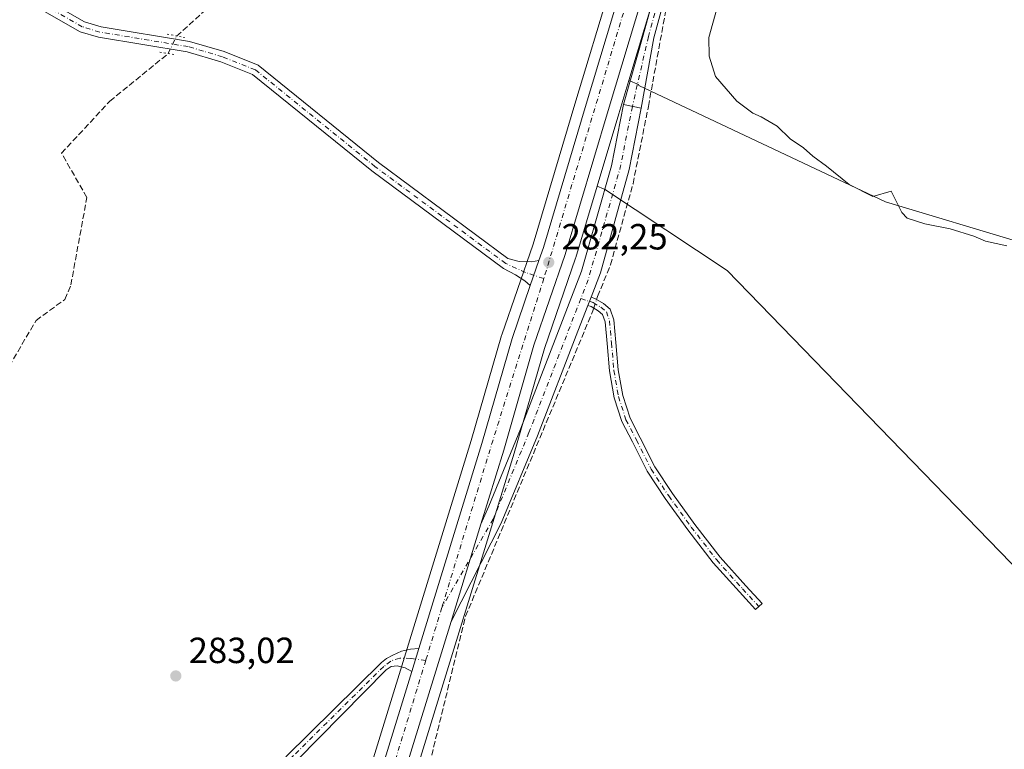
# Model space of a CAD drawing. Units: metres. Extents: x 612039 to 615528, y 4655299 to 4657667.
# Drawn here: x 612821 to 613092, y 4656349 to 4656549 of the extents above; entities that cross this region are included whole.
import ezdxf

# ---------------------------------------------------------------- set-up
doc = ezdxf.new("R2010")
doc.units = ezdxf.units.M
doc.header["$MEASUREMENT"] = 0
for name, pattern in [('DGN Style 3', [2.307223458686699, 1.648016756204785, -0.6592067024819142]), ('DGN Style 4', [2.6384748266838614, 1.318413404963828, -0.6592067024819142, 0.001648016756204785, -0.6592067024819142]), ('DGN Style 5', [1.1536117293433497, 0.4944050268614355, -0.6592067024819142])]:
    doc.linetypes.add(name, pattern=pattern)
for name, color, linetype, lineweight in [('Camino Cxs', 7, 'Continuous', 0), ('Camino eje', 30, 'DGN Style 4', 13), ('Carretera de calzada única Cxs', 7, 'Continuous', 13), ('Carretera de calzada única eje', 7, 'DGN Style 4', 0), ('Comarca CxS', 21, 'Continuous', 0), ('Comunidad Autónoma CxS', 142, 'Continuous', 0), ('Corriente artificial lineal', 4, 'DGN Style 3', 13), ('Corriente artificial lineal oculto', 135, 'DGN Style 4', 13), ('Cultivos herbáceos CxS', 92, 'Continuous', 0), ('Cultivos leñosos CxS', 92, 'Continuous', 0), ('Curva de nivel normal', 30, 'Continuous', 0), ('Municipio CxS', 4, 'Continuous', 0), ('Núcleo urbano CxS', 7, 'Continuous', 0), ('Pista no pavimentada Cxs', 111, 'Continuous', 0), ('Pista no pavimentada eje', 91, 'DGN Style 4', 0), ('Pista pavimentada Cxs', 135, 'Continuous', 0), ('Pista pavimentada eje', 135, 'DGN Style 4', 0), ('Provincia CxS', 1, 'Continuous', 0), ('Puente lineal', 2, 'DGN Style 5', 0), ('Punto de cota en terreno', 7, 'Continuous', 0), ('Rótulo de punto de cota en terreno', 7, 'Continuous', 0), ('Vegetación y arbolados urbanos CxS', 151, 'Continuous', 0)]:
    doc.layers.add(name, color=color, linetype=linetype, lineweight=lineweight)
doc.styles.add('Style-Arial', font='txt')

# ---------------------------------------------------------------- blocks, each defined once
blk = doc.blocks.new('*U16')
at = {"layer": 'Cultivos herbáceos CxS', "color": 92, "linetype": 'Continuous', "lineweight": 0}
blk.add_polyline3d([(612915.8777000001, 4656296.088500001, 284.1153999999952), (612957.0853000004, 4656430.124399999, 282.5828000000038), (612965.3717, 4656458.9057, 282.3831999999966), (612973.9562999997, 4656483.8125, 282.1978999999992), (612973.9949000003, 4656483.932499999, 282.1981999999989), (612979.8629000002, 4656503.600299999, 282.1282000000065), (612981.6032999996, 4656502.805299999, 282.1022999999986), (612981.8941000003, 4656502.7939, 282.0981000000029), (613015.5784999998, 4656480.338300001, 280.6950999999972), (613138.5588999996, 4656353.5745, 280.8991999999998), (613185.8611000003, 4656400.8759, 280.0316000000021), (613096.9369000001, 4656487.907299999, 279.8295000000071), (613059.0960999997, 4656499.259099999, 280.2197000000015), (612991.3695, 4656531.239900001, 281.9330000000046), (612991.2131000003, 4656531.5207, 281.9412000000011), (612988.5482000001, 4656532.625299999, 282.0648999999976), (613021.3085000003, 4656641.4079, 281.6468000000023), (613030.5776000004, 4656668.8861, 281.2636999999959), (613049.6601, 4656720.028700001, 280.456600000005), (613062.8268999998, 4656745.777600001, 280.0197000000044), (613081.7857999997, 4656777.578299999, 279.6842000000034)], dxfattribs=at)
blk = doc.blocks.new('*U18')
at = {"layer": 'Cultivos herbáceos CxS', "color": 92, "linetype": 'Continuous', "lineweight": 0}
blk.add_polyline3d([(613052.0195000004, 4656751.6468, 280.0558000000019), (613038.4594999999, 4656725.1468, 280.2075999999943), (613038.3192999996, 4656724.829, 280.2142000000022), (613018.9951999999, 4656673.037500001, 281.3316999999952), (613018.9677999998, 4656672.9595, 281.3371999999945), (613009.5977999996, 4656645.1996, 281.4075000000012), (613009.5676999995, 4656645.1051, 281.4070000000065), (612996.7093000002, 4656602.4011, 281.7084000000032), (612988.0900999998, 4656609.940099999, 281.401199999993), (612937.6401000004, 4656653.620100001, 281.1502999999939), (612910.6001000004, 4656623.1801, 281.0789999999979), (612945.6001000004, 4656584.3101, 281.6699999999983), (612958.4200999998, 4656573.530099999, 281.6128999999929), (612973.9402000001, 4656564.470100001, 281.9085000000051), (612983.4440000001, 4656558.3453, 281.9247000000032), (612974.0062999995, 4656527.001599999, 281.5831999999937), (612962.2633999997, 4656487.6382, 281.7816000000021), (612953.6639, 4656462.687700001, 282.1888999999938), (612953.6171000004, 4656462.539999999, 282.1877999999998), (612945.2947000006, 4656433.626, 282.434500000003), (612904.1536999998, 4656299.818200001, 283.6567000000068)], dxfattribs=at)
blk = doc.blocks.new('5PATER')
at = {"layer": 'Vegetación y arbolados urbanos CxS', "linetype": 'Continuous', "lineweight": 0}
h = blk.add_hatch(color=51, dxfattribs=at)
edge = h.paths.add_edge_path()
edge.add_ellipse((0, 0), major_axis=(-0.1095731443231308, -0.1110710700762829), ratio=0.9994222409660322, start_angle=0, end_angle=360)
blk = doc.blocks.new('*U29')
at = {"layer": 'Carretera de calzada única Cxs', "color": 7, "linetype": 'Continuous', "lineweight": 13}
for points in [[(613060.2001, 4656747.2301, 280.1683000000049), (613049.3964999998, 4656726.102700001, 280.4616999999998), (613046.9101, 4656721.2401, 280.599000000002), (613045.9441000001, 4656718.6513, 280.6296000000002), (613027.7500999998, 4656669.890100001, 281.3649000000005), (613018.4501, 4656642.3201, 281.7793999999994), (613010.0602000002, 4656614.460899999, 281.982600000003), (613005.7566999998, 4656600.1709, 282.0273000000016), (612982.9200999998, 4656524.340100001, 282.1385000000009), (612971.1201, 4656484.790100001, 282.190499999997), (612962.5100999996, 4656459.8101, 282.4008000000031), (612954.2100999998, 4656430.9801, 282.6462000000029), (612947.9495000001, 4656410.6165, 282.8886999999959), (612939.7281, 4656383.8751, 283.1304999999993), (612918.3419000005, 4656314.3125, 283.938599999994), (612917.6338999998, 4656312.0101, 283.9780000000028), (612913.0100999996, 4656296.970100001, 284.1732000000048), (612885.9301000005, 4656216.2301, 284.7498000000051), (612858.7401000002, 4656140.920100001, 285.2344000000012), (612830.9101, 4656072.3301, 286.1429000000062), (612818.7801000001, 4656045.300100001, 286.5731999999989)], [(612813.1001000004, 4656048.030099999, 286.4489000000031), (612825.1101000002, 4656074.8101, 286.0197000000044), (612852.8601000002, 4656143.1801, 285.2844000000041), (612879.9801000003, 4656218.3101, 284.7244000000064), (612907.0100999996, 4656298.9001, 284.0773999999947), (612928.9062999999, 4656370.115900001, 283.3325000000041), (612930.8353000004, 4656376.390100001, 283.3654999999999), (612948.1700999998, 4656432.770099999, 282.6928999999946), (612956.5000999998, 4656461.710100001, 282.4293999999936), (612961.5028999997, 4656476.225099999, 282.2862000000023), (612963.8857000005, 4656483.138499999, 282.2013000000007), (612965.1201, 4656486.720100001, 282.178899999999), (612976.8800999997, 4656526.140100001, 282.2556000000041), (613012.4401000004, 4656644.2401, 281.7906999999978), (613020.3645000001, 4656667.717499999, 281.5578999999998), (613021.8101000005, 4656672.0001, 281.4931999999972), (613022.6135, 4656674.153100001, 281.4775999999983), (613041.1300999997, 4656723.780099999, 280.8616999999941), (613054.6901000004, 4656750.280099999, 280.5834999999934)]]:
    blk.add_polyline3d(points, dxfattribs=at)

msp = doc.modelspace()

# ---------------------------------------------------------------- linework, layer by layer
at = {"layer": 'Camino Cxs', "color": 7, "linetype": 'Continuous', "lineweight": 0, "extrusion": (-0.00253186595101823, -0.00655944889669729, 0.9999752813369827), "elevation": -31813.68389466617, "flags": 128}
msp.add_lwpolyline([(612976.0808752713, 4656362.253526011), (612976.9464152869, 4656364.495874252)], dxfattribs=at)
at = {"layer": 'Camino Cxs', "color": 7, "linetype": 'Continuous', "lineweight": 0, "extrusion": (-0.00147744333791138, -0.004805405517935923, 0.9999873625396432), "elevation": -22997.98545880781, "flags": 128}
msp.add_lwpolyline([(612930.5849808817, 4656319.637449528), (612928.6559342303, 4656313.363277086)], dxfattribs=at)
at = {"layer": 'Camino Cxs', "color": 7, "linetype": 'Continuous', "lineweight": 0}
for points in [[(612978.1967000002, 4656473.001800001, 282.1983999999939), (612979.2465000004, 4656472.660700001, 282.2274999999936), (612981.5897000004, 4656471.272299999, 282.2363000000041), (612983.4227, 4656469.728700001, 282.0975000000035), (612984.4550999999, 4656466.8189, 282.0019999999931), (612985.0247, 4656460.5527, 282.5415000000066), (612985.6555000005, 4656453.061899999, 282.4921999999933), (612986.9017000003, 4656445.975099999, 282.3536000000022), (612988.9095000001, 4656439.7971, 282.3610000000044), (612991.7248999998, 4656434.322899999, 282.418399999995), (612995.7443000004, 4656426.362500001, 282.450800000006), (613000.5500999996, 4656419.038100001, 282.5310999999929), (613006.6984999999, 4656410.524700001, 282.4857000000048), (613013.6441000003, 4656401.527100001, 282.3733999999968), (613020.7537000002, 4656393.627499999, 282.3460999999952), (613025.1946999999, 4656388.790100001, 282.1885000000038), (613023.4266999997, 4656387.167099999, 282.3411999999953), (613018.9776999997, 4656392.0131, 282.5265999999974), (613011.7997000003, 4656399.9889, 282.3937000000006), (613004.7753, 4656409.088500001, 282.5728999999992), (612998.5571, 4656417.6985, 282.5531999999948), (612993.6630999995, 4656425.159700001, 282.4640999999974), (612989.5865000002, 4656433.233100001, 282.4373000000051), (612986.6867000004, 4656438.8715, 282.3888000000007), (612984.5670999996, 4656445.3935, 282.4933000000019), (612983.2731, 4656452.752699999, 282.5577000000048), (612982.6338999998, 4656460.3433, 282.3585000000021), (612982.0922999998, 4656466.300899999, 282.1230000000069), (612981.3787000002, 4656468.3125, 282.1002000000008), (612980.1955000004, 4656469.308700001, 282.155700000003), (612978.2521000003, 4656470.460300001, 282.1833000000042), (612977.3311999999, 4656470.759500001, 282.1815000000061)], [(612894.3635, 4656346.6251, 283.780899999998), (612920.5790999997, 4656372.5283, 283.6535000000004), (612921.9767000005, 4656373.636700001, 283.6515999999974), (612923.7238999996, 4656374.5911, 283.6649999999936), (612926.0654999996, 4656375.702299999, 283.5815000000002), (612928.5658999998, 4656376.257900001, 283.4314000000013), (612930.8353000004, 4656376.390100001, 283.3654999999999), (612928.9062999999, 4656370.115900001, 283.3325000000041), (612927.0975000003, 4656371.058900001, 283.2992999999988), (612924.8749000002, 4656371.614499999, 283.3380999999936), (612923.2821000004, 4656371.420299999, 283.3727000000072), (612921.8569, 4656370.582699999, 283.4358000000066), (612897.4348999998, 4656345.6985, 283.366399999999)], [(612894.3635, 4656346.6251, 283.780899999998), (612920.5790999997, 4656372.5283, 283.6535000000004), (612921.9767000005, 4656373.636700001, 283.6515999999974), (612923.7238999996, 4656374.5911, 283.6649999999936), (612926.0654999996, 4656375.702299999, 283.5815000000002), (612928.5658999998, 4656376.257900001, 283.4314000000013), (612930.8353000004, 4656376.390100001, 283.3654999999999)], [(612928.9062999999, 4656370.116000001, 283.3325000000041), (612927.0975000003, 4656371.058900001, 283.2992999999988), (612924.8749000002, 4656371.614499999, 283.3380999999936), (612923.2821000004, 4656371.420299999, 283.3727000000072), (612921.8569, 4656370.582699999, 283.4358000000066), (612897.4348999998, 4656345.6985, 283.366399999999)]]:
    msp.add_polyline3d(points, dxfattribs=at)
msp.add_polyline3d([(612977.3311999999, 4656470.759500001, 282.1815000000061), (612978.1967000002, 4656473.001700001, 282.1983999999939), (612979.2465000004, 4656472.660700001, 282.2274999999936), (612981.5897000004, 4656471.272299999, 282.2363000000041), (612983.4227, 4656469.728700001, 282.0975000000035), (612984.4550999999, 4656466.8189, 282.0019999999931), (612985.0247, 4656460.5527, 282.5415000000066), (612985.6555000005, 4656453.061899999, 282.4921999999933), (612986.9017000003, 4656445.975099999, 282.3536000000022), (612988.9095000001, 4656439.7971, 282.3610000000044), (612991.7248999998, 4656434.322899999, 282.418399999995), (612995.7443000004, 4656426.362500001, 282.450800000006), (613000.5500999996, 4656419.038100001, 282.5310999999929), (613006.6984999999, 4656410.524700001, 282.4857000000048), (613013.6441000003, 4656401.527100001, 282.3733999999968), (613020.7537000002, 4656393.627499999, 282.3460999999952), (613025.1946999999, 4656388.790100001, 282.1885000000038), (613023.4266999997, 4656387.167099999, 282.3411999999953), (613018.9776999997, 4656392.0131, 282.5265999999974), (613011.7997000003, 4656399.9889, 282.3937000000006), (613004.7753, 4656409.088500001, 282.5728999999992), (612998.5571, 4656417.6985, 282.5531999999948), (612993.6630999995, 4656425.159700001, 282.4640999999974), (612989.5865000002, 4656433.233100001, 282.4373000000051), (612986.6867000004, 4656438.8715, 282.3888000000007), (612984.5670999996, 4656445.3935, 282.4933000000019), (612983.2731, 4656452.752699999, 282.5577000000048), (612982.6338999998, 4656460.3433, 282.3585000000021), (612982.0922999998, 4656466.300899999, 282.1230000000069), (612981.3787000002, 4656468.3125, 282.1002000000008), (612980.1955000004, 4656469.308700001, 282.155700000003), (612978.2521000003, 4656470.460300001, 282.1833000000042)], close=True, dxfattribs=at)
at = {"layer": 'Camino eje', "color": 30, "linetype": 'DGN Style 4', "lineweight": 13}
for points in [[(612975.3827000001, 4656472.653899999, 282.1836000000039), (612978.7493000003, 4656471.560500001, 282.2014000000054), (612980.8925000001, 4656470.2905, 282.1879999999946), (612982.4007000001, 4656469.020500001, 282.1193999999959), (612983.2736999998, 4656466.559900001, 282.0669999999955), (612983.8293000003, 4656460.448100001, 282.4483000000037), (612984.4643000001, 4656452.907299999, 282.5225999999966), (612985.7342999997, 4656445.6843, 282.4211000000068), (612987.7981000004, 4656439.3343, 282.3313999999955), (612990.6557, 4656433.777899999, 282.4180999999954), (612994.7037000004, 4656425.7611, 282.4438999999985), (612999.5456999998, 4656418.379100001, 282.5274999999965), (613005.7368999999, 4656409.806700001, 282.511599999998), (613012.7219000002, 4656400.757900001, 282.3738000000012), (613019.8657000001, 4656392.8203, 282.4271000000008), (613024.3107000003, 4656387.978499999, 282.2758999999933)], [(612932.7723000003, 4656373.1383, 283.3415999999997), (612928.6848999998, 4656373.678300001, 283.3288999999932), (612925.6288999999, 4656373.797300001, 283.4397000000026), (612923.1287000002, 4656372.9639, 283.4553000000014), (612921.2237, 4656371.455700001, 283.5244999999995), (612896.3592999997, 4656346.878500001, 283.5430000000051), (612852.9550999999, 4656303.780099999, 284.2363000000041), (612841.6051000003, 4656286.5801, 284.5377000000008), (612835.1601, 4656273.780099999, 284.773000000001), (612827.0251000002, 4656252.890100001, 284.8369999999995), (612820.4051000001, 4656229.5351, 285.4542999999976), (612813.8800999997, 4656216.295100001, 285.5271999999969), (612793.6851000005, 4656191.495100001, 285.8274999999995), (612778.8151000004, 4656171.3651, 285.6530000000057), (612752.2001, 4656142.075099999, 285.7856000000029), (612746.1851000005, 4656130.850099999, 286.6073000000033), (612742.4977000002, 4656127.960899999, 286.3417000000045)]]:
    msp.add_polyline3d(points, dxfattribs=at)
at = {"layer": 'Carretera de calzada única Cxs', "color": 7, "linetype": 'Continuous', "lineweight": 13, "extrusion": (0.01488918163678174, -0.002949543054874525, 0.9998847995974108), "elevation": -4325.793518457212, "flags": 128}
msp.add_lwpolyline([(612919.864302461, 4656532.525090509), (612914.9591160469, 4656533.496694735)], dxfattribs=at)
at = {"layer": 'Carretera de calzada única Cxs', "color": 7, "linetype": 'Continuous', "lineweight": 13, "extrusion": (0.003782969149875911, 0.01097581790850186, 0.9999326080119854), "elevation": 53709.71677476736, "flags": 128}
msp.add_lwpolyline([(612956.0484097755, 4656167.186497668), (612958.4315139175, 4656174.100314129)], dxfattribs=at)
at = {"layer": 'Carretera de calzada única Cxs', "color": 7, "linetype": 'Continuous', "lineweight": 13, "extrusion": (-0.00253186595101823, -0.00655944889669729, 0.9999752813369827), "elevation": -31813.68389466617, "flags": 128}
msp.add_lwpolyline([(612976.0808752713, 4656362.253526011), (612976.9464152869, 4656364.495874252)], dxfattribs=at)
at = {"layer": 'Carretera de calzada única Cxs', "color": 7, "linetype": 'Continuous', "lineweight": 13, "extrusion": (0.002539767200802661, 0.00826099333690502, 0.9999626520883934), "elevation": 40306.20030943748, "flags": 128}
msp.add_lwpolyline([(612945.2539808633, 4656236.53008684), (612937.0319932441, 4656209.787774323)], dxfattribs=at)
msp.add_lwpolyline([(612945.2539808633, 4656236.53008684), (612937.0319932441, 4656209.787774323)], dxfattribs=at)
at = {"layer": 'Carretera de calzada única Cxs', "color": 7, "linetype": 'Continuous', "lineweight": 13, "extrusion": (0.003262860324486931, 0.01061304585794497, 0.9999383566001058), "elevation": 51701.46536562448, "flags": 128}
msp.add_lwpolyline([(612935.5410993713, 4656097.396283045), (612914.1523763605, 4656027.829865067)], dxfattribs=at)
at = {"layer": 'Carretera de calzada única Cxs', "color": 7, "linetype": 'Continuous', "lineweight": 13, "extrusion": (-0.00147744333791138, -0.004805405517935923, 0.9999873625396432), "elevation": -22997.98545880781, "flags": 128}
msp.add_lwpolyline([(612930.5849808817, 4656319.637449528), (612928.6559342303, 4656313.363277086)], dxfattribs=at)
at = {"layer": 'Carretera de calzada única Cxs', "color": 7, "linetype": 'Continuous', "lineweight": 13}
for points in [[(612963.8857000005, 4656483.138599999, 282.2013000000007), (612965.1201, 4656486.720100001, 282.178899999999), (612976.8800999997, 4656526.140100001, 282.2556000000041), (613012.4401000004, 4656644.2401, 281.7906999999978), (613020.3645000001, 4656667.717499999, 281.5578999999998)], [(613005.7566999998, 4656600.1709, 282.0273000000016), (612982.9200999998, 4656524.340100001, 282.1385000000009), (612971.1201, 4656484.790100001, 282.190499999997), (612962.5100999996, 4656459.8101, 282.4008000000031), (612954.2100999998, 4656430.9801, 282.6462000000029), (612947.9495000001, 4656410.6165, 282.8886999999959)], [(612947.9495000001, 4656410.6165, 282.8886999999959), (612950.0614999998, 4656415.5527, 282.7969000000012), (612958.8224999999, 4656436.749100001, 283.1520000000019), (612969.9244999997, 4656465.4553, 282.3163999999961), (612975.6092999997, 4656480.183900001, 282.1646999999939), (612983.7758999999, 4656509.181700001, 282.054099999994), (612987.1079000002, 4656526.000299999, 281.9864999999991)], [(612992.0125000002, 4656525.028700001, 281.9106000000029), (612988.6771, 4656508.192299999, 282.114499999996), (612980.7889, 4656479.717900001, 282.1716000000015), (612978.1967000002, 4656473.001800001, 282.1983999999939)], [(612930.8353000004, 4656376.390100001, 283.3654999999999), (612948.1700999998, 4656432.770099999, 282.6928999999946), (612956.5000999998, 4656461.710100001, 282.4293999999936), (612961.5028999997, 4656476.225199999, 282.2862000000023)], [(612977.3311999999, 4656470.759500001, 282.1815000000061), (612974.5884999996, 4656463.6533, 282.4856), (612963.4653000003, 4656434.892100001, 284.3684000000067), (612953.5401, 4656410.8793, 282.7709999999934), (612939.7281, 4656383.8751, 283.1304999999993)], [(612640.7644999997, 4655687.395199999, 290.1080999999977), (612647.4001000002, 4655699.4901, 289.9226000000053), (612659.6601, 4655726.390100001, 289.8018000000012), (612673.6601, 4655763.050100001, 289.5347000000039), (612699.3601000002, 4655823.0801, 288.8864000000031), (612730.8201000001, 4655886.850099999, 288.334600000002), (612813.1001000004, 4656048.030099999, 286.4489000000031), (612825.1101000002, 4656074.8101, 286.0197000000044), (612852.8601000002, 4656143.1801, 285.2844000000041), (612879.9801000003, 4656218.3101, 284.7244000000064), (612907.0100999996, 4656298.9001, 284.0773999999947), (612928.9062999999, 4656370.116000001, 283.3325000000041)]]:
    msp.add_polyline3d(points, dxfattribs=at)
msp.add_polyline3d([(612992.0125000002, 4656525.028700001, 281.9106000000029), (612988.6771, 4656508.192299999, 282.114499999996), (612980.7889, 4656479.717900001, 282.1716000000015), (612978.1967000002, 4656473.001700001, 282.1983999999939), (612977.3311999999, 4656470.759500001, 282.1815000000061), (612974.5884999996, 4656463.6533, 282.4856), (612963.4653000003, 4656434.892100001, 284.3684000000067), (612953.5401, 4656410.8793, 282.7709999999934), (612939.7281, 4656383.8751, 283.1304999999993), (612947.9495000001, 4656410.6165, 282.8886999999959), (612950.0614999998, 4656415.5527, 282.7969000000012), (612958.8224999999, 4656436.749100001, 283.1520000000019), (612969.9244999997, 4656465.4553, 282.3163999999961), (612975.6092999997, 4656480.183900001, 282.1646999999939), (612983.7758999999, 4656509.181700001, 282.054099999994), (612987.1079000002, 4656526.000299999, 281.9864999999991)], close=True, dxfattribs=at)
at = {"layer": 'Carretera de calzada única eje', "color": 7, "linetype": 'DGN Style 4', "lineweight": 0, "extrusion": (-0.04585716574868182, 0.01690206794162612, 0.9988050062193295), "elevation": 50876.54969075174, "flags": 128}
msp.add_lwpolyline([(-4581186.939428356, -1033984.502013753), (-4581169.997231439, -1033981.80726836), (-4581138.303939921, -1033979.428310452), (-4581132.437475287, -1033979.517655531)], dxfattribs=at)
at = {"layer": 'Carretera de calzada única eje', "color": 7, "linetype": 'DGN Style 4', "lineweight": 0, "extrusion": (-0.2099196679138634, 0.07538659671590878, 0.9748079780441511), "elevation": 222637.7395999563, "flags": 128}
msp.add_lwpolyline([(-4589622.182518858, -971759.314827407), (-4589575.391926845, -971757.3820400626), (-4589527.521468192, -971754.9749105677)], dxfattribs=at)
at = {"layer": 'Carretera de calzada única eje', "color": 7, "linetype": 'DGN Style 4', "lineweight": 0, "extrusion": (0.002161579769428687, 0.007092985763766036, 0.9999725081850279), "elevation": 34635.82527179316, "flags": 128}
msp.add_lwpolyline([(612935.154636615, 4656259.122996693), (612930.7278035571, 4656244.597231289)], dxfattribs=at)
at = {"layer": 'Carretera de calzada única eje', "color": 7, "linetype": 'DGN Style 4', "lineweight": 0, "extrusion": (-0.04759220159890554, 0.02518478722239958, 0.998549302157651), "elevation": 88381.87720725703, "flags": 128}
msp.add_lwpolyline([(-4402327.771836875, -1633767.517065608), (-4402300.953690385, -1633762.326246478), (-4402267.439877553, -1633756.416698546)], dxfattribs=at)
at = {"layer": 'Carretera de calzada única eje', "color": 7, "linetype": 'DGN Style 4', "lineweight": 0}
for points in [[(613003.4049000005, 4656605.167500001, 282.1655000000028), (612991.7801000001, 4656566.920100001, 282.0901000000013), (612965.9301000005, 4656480.470100001, 282.2538000000059), (612965.2115000002, 4656478.183900001, 282.2609999999986)], [(612975.3827000001, 4656472.653899999, 282.1836000000039), (612961.1438999996, 4656435.820499999, 283.9655999999959), (612951.3015000002, 4656412.008099999, 282.7609999999986), (612937.1989000002, 4656387.663699999, 283.2290000000066)]]:
    msp.add_polyline3d(points, dxfattribs=at)
at = {"layer": 'Comarca CxS', "color": 21, "linetype": 'Continuous', "lineweight": 0}
msp.add_3dface([(615524.0900008514, 4655354.179983464), (612075.5000008254, 4655298.669983462), (612038.9000008265, 4657611.729983436), (615486.3900008507, 4657667.239983437)], dxfattribs=at)
at = {"layer": 'Comunidad Autónoma CxS', "color": 142, "linetype": 'Continuous', "lineweight": 0}
msp.add_3dface([(615524.0900008514, 4655354.179983464), (612075.5000008254, 4655298.669983462), (612038.9000008265, 4657611.729983436), (615486.3900008507, 4657667.239983437)], dxfattribs=at)
at = {"layer": 'Corriente artificial lineal', "color": 4, "linetype": 'DGN Style 3', "lineweight": 13, "extrusion": (-0.3850236378559884, 0.4428306159498029, 0.8097270181176238), "elevation": 1826321.362622431, "flags": 128}
msp.add_lwpolyline([(-3517810.489744603, -2519637.36179043), (-3517857.188747947, -2519638.290205116), (-3517895.720278652, -2519637.043457348)], dxfattribs=at)
at = {"layer": 'Corriente artificial lineal', "color": 4, "linetype": 'DGN Style 3', "lineweight": 13}
for points in [[(612979.7231000002, 4656472.3783, 282.0519000000059), (612980.0100999996, 4656473.220100001, 282.0372999999963), (612983.5301000001, 4656481.920100001, 281.9548999999971), (612989.7301000003, 4656504.2301, 281.8885000000009), (612993.9600999998, 4656525.5101, 281.8727999999974), (612995.1700999998, 4656532.2501, 281.6830999999947), (612999.8701, 4656558.090100001, 281.7351000000053), (613010.7901, 4656593.2501, 281.6073000000033), (613017.9001000002, 4656607.300100001, 281.5265999999974), (613032.0329999998, 4656625.7708, 280.8199000000022)], [(612711.3701, 4656323.1801, 284.8230999999942), (612713.9501, 4656323.8101, 284.6582000000053), (612720.2001, 4656328.850099999, 284.4159999999974), (612727.9801000003, 4656341.9301, 284.3601999999955), (612732.2301000003, 4656344.5701, 284.3145999999979), (612736.0701000001, 4656348.390100001, 284.3117999999959), (612744.4600999998, 4656360.5001, 284.2896999999939), (612775.0100999996, 4656399.530099999, 283.3245000000024), (612806.5500999996, 4656435.5001, 283.0685999999987), (612812.4501, 4656444.110099999, 283.0252999999939), (612825.6601, 4656466.620100001, 282.9266000000061), (612833.5500999996, 4656472.4101, 283.0181000000011), (612835.2500999998, 4656476.4101, 282.8880999999965), (612839.6300999997, 4656500.460100001, 282.5978999999934), (612832.6801000005, 4656512.620100001, 282.3931000000011), (612845.9101, 4656526.9301, 281.8273000000045), (612862.0010000002, 4656540.062700001, 281.9796999999962)], [(612997.8755999999, 4656203.3749, 282.7789000000048), (613003.3901000004, 4656221.790100001, 282.6463999999978), (613002.3400999998, 4656230.530099999, 282.5981000000029), (612999.7701000003, 4656234.880100001, 282.5331000000006), (612980.2401000002, 4656251.9901, 282.4493999999977), (612976.0100999996, 4656257.460100001, 282.443299999999), (612971.8901000004, 4656266.600099999, 282.3249000000069), (612959.3501000004, 4656277.6501, 282.6159999999945), (612947.9501, 4656289.300100001, 282.9570999999996), (612927.6401000004, 4656313.5001, 283.2664999999979), (612929.4801000003, 4656326.890100001, 283.0875999999989), (612943.7100999998, 4656385.270099999, 282.8840000000055), (612978.5201000003, 4656468.850099999, 282.2302000000054), (612978.9318000004, 4656470.057499999, 282.1738000000041)]]:
    msp.add_polyline3d(points, dxfattribs=at)
at = {"layer": 'Corriente artificial lineal oculto', "color": 135, "linetype": 'DGN Style 4', "lineweight": 13, "extrusion": (-0.898882245372344, 0.4364010481836109, 0.03955798400600345), "elevation": 1481239.347257452, "flags": 128}
msp.add_lwpolyline([(-4456623.109946113, -58358.54130241297), (-4456624.891797753, -58358.60905544485), (-4456628.436731175, -58358.96943752431)], dxfattribs=at)
at = {"layer": 'Corriente artificial lineal oculto', "color": 135, "linetype": 'DGN Style 4', "lineweight": 13, "extrusion": (0.01602398346608353, 0.04699666479686318, 0.9987665119795768), "elevation": 228942.7524391765, "flags": 128}
msp.add_lwpolyline([(922540.7664966749, -4599452.18445676), (922540.7664966749, -4599454.639477726)], dxfattribs=at)
at = {"layer": 'Cultivos herbáceos CxS', "color": 92, "linetype": 'Continuous', "lineweight": 0}
for points in [[(613271.1405999997, 4657081.420800001, 278.8307999999961), (613258.8817999996, 4657061.736500001, 278.6552999999985), (613249.3935000002, 4657027.3257, 278.4428000000044), (613237.5330999997, 4657004.7806, 278.1067999999942), (613216.1857000003, 4656982.235099999, 278.9486000000034), (613198.3953, 4656959.690500001, 278.7449000000051), (613198.2478999998, 4656959.689900001, 278.7593000000052), (613188.8339000001, 4656944.215100001, 278.7914000000019), (613173.0010000002, 4656916.5549, 278.8828000000067), (613172.9519999997, 4656916.472300001, 278.8833000000013), (613155.2216999996, 4656887.802300001, 279.1156000000047), (613155.1826999999, 4656887.7411, 279.1162999999942), (613135.8228000002, 4656858.061100001, 279.2127000000037), (613135.7666999997, 4656857.9783, 279.2130999999936), (613112.3107000003, 4656824.512399999, 279.505799999999), (613093.0690000001, 4656795.370200001, 279.6719000000012), (613081.7857999997, 4656777.578299999, 279.6842000000034), (613062.8268999998, 4656745.777600001, 280.0197000000044), (613049.6601, 4656720.028700001, 280.456600000005), (613030.5776000004, 4656668.8861, 281.2636999999959), (613021.3085000003, 4656641.4079, 281.6468000000023), (612988.5482000001, 4656532.625299999, 282.0648999999976)], [(612983.4440000001, 4656558.3453, 281.9247000000032), (612974.0062999995, 4656527.001599999, 281.5831999999937), (612962.2633999997, 4656487.6382, 281.7816000000021), (612953.6639, 4656462.687700001, 282.1888999999938), (612953.6171000004, 4656462.539999999, 282.1877999999998), (612945.2947000006, 4656433.626, 282.434500000003), (612904.1536999998, 4656299.818200001, 283.6567000000068), (612877.1467000004, 4656219.296499999, 284.1867000000057), (612874.1283999998, 4656210.934900001, 284.3947000000044)], [(612979.8629000002, 4656503.600299999, 282.1282000000065), (612981.6032999996, 4656502.805299999, 282.1022999999986), (612981.8941000003, 4656502.7939, 282.0981000000029), (613015.5784999998, 4656480.338300001, 280.6950999999972), (613138.5588999996, 4656353.5745, 280.8991999999998), (613185.8611000003, 4656400.8759, 280.0316000000021), (613096.9369000001, 4656487.907299999, 279.8295000000071), (613059.0960999997, 4656499.259099999, 280.2197000000015), (612991.3695, 4656531.239900001, 281.9330000000046), (612991.2131000003, 4656531.5207, 281.9412000000011), (612988.5482000001, 4656532.625299999, 282.0648999999976)], [(612979.8629000002, 4656503.600299999, 282.1282000000065), (612973.9949000003, 4656483.932499999, 282.1981999999989), (612973.9562999997, 4656483.8125, 282.1978999999992), (612965.3717, 4656458.9057, 282.3831999999966), (612957.0853000004, 4656430.124399999, 282.5828000000038), (612915.8777000001, 4656296.088500001, 284.1153999999952), (612915.8545000004, 4656296.016100001, 284.116399999999), (612888.7742999997, 4656215.2762, 284.5996000000014), (612888.7518999996, 4656215.211300001, 284.6015999999945), (612861.5604999998, 4656139.897700001, 285.1193000000058), (612861.5198999997, 4656139.792199999, 285.1189000000013), (612833.6898999996, 4656071.202099999, 286.0718000000052), (612833.6471999995, 4656071.102, 286.0731999999989), (612821.5171999997, 4656044.071900001, 286.4569000000047)]]:
    msp.add_polyline3d(points, dxfattribs=at)
at = {"layer": 'Cultivos leñosos CxS', "color": 92, "linetype": 'Continuous', "lineweight": 0, "extrusion": (-0.6864440174158399, 0.2069285054604324, 0.6971192183421097), "elevation": 542983.6479873708, "flags": 128}
msp.add_lwpolyline([(-4635287.739502611, -527567.4935999992), (-4635278.187144007, -527567.4898340735), (-4635257.442947147, -527567.4053099668)], dxfattribs=at)
at = {"layer": 'Cultivos leñosos CxS', "color": 92, "linetype": 'Continuous', "lineweight": 0}
msp.add_polyline3d([(612979.8629000002, 4656503.600299999, 282.1282000000065), (612985.7937000003, 4656523.478700001, 282.0675999999949), (612988.5482000001, 4656532.625299999, 282.0648999999976), (612991.2131000003, 4656531.5207, 281.9412000000011), (612991.3695, 4656531.239900001, 281.9330000000046), (613059.0960999997, 4656499.259099999, 280.2197000000015), (613096.9369000001, 4656487.907299999, 279.8295000000071), (613185.8611000003, 4656400.8759, 280.0316000000021), (613138.5588999996, 4656353.5745, 280.8991999999998), (613015.5784999998, 4656480.338300001, 280.6950999999972), (612981.8941000003, 4656502.7939, 282.0981000000029), (612981.6032999996, 4656502.805299999, 282.1022999999986)], close=True, dxfattribs=at)
msp.add_polyline3d([(612979.8629000002, 4656503.600299999, 282.1282000000065), (612981.6032999996, 4656502.805299999, 282.1022999999986), (612981.8941000003, 4656502.7939, 282.0981000000029), (613015.5784999998, 4656480.338300001, 280.6950999999972), (613138.5588999996, 4656353.5745, 280.8991999999998), (613185.8611000003, 4656400.8759, 280.0316000000021), (613096.9369000001, 4656487.907299999, 279.8295000000071), (613059.0960999997, 4656499.259099999, 280.2197000000015), (612991.3695, 4656531.239900001, 281.9330000000046), (612991.2131000003, 4656531.5207, 281.9412000000011), (612988.5482000001, 4656532.625299999, 282.0648999999976)], dxfattribs=at)
at = {"layer": 'Curva de nivel normal', "color": 30, "linetype": 'Continuous', "lineweight": 0, "elevation": 280, "flags": 128}
msp.add_lwpolyline([(613012.7800000003, 4656552.340100001), (613010.6100000005, 4656544.420100001), (613010.6699999999, 4656539.3301), (613012.3600000005, 4656533.710100001), (613018.2699999996, 4656526.950099999), (613022.6600000003, 4656523.6801), (613024.9800000006, 4656522.6601), (613029.3799999999, 4656520.0701), (613032.9199999999, 4656516.610099999), (613036.5700000003, 4656514.1601), (613039.1799999997, 4656511.8101), (613042.9199999999, 4656509.050100001), (613049.1399999997, 4656504.050100001), (613055.6699999999, 4656500.720100001), (613060.6600000003, 4656502.220100001), (613063.6200000001, 4656496.3101), (613065.1200000001, 4656494.770099999), (613069.9199999999, 4656493.170100001), (613076.8499999996, 4656491.880100001), (613083.3799999999, 4656489.860099999), (613086.6399999997, 4656488.450099999), (613092.4900000002, 4656487.190099999)], dxfattribs=at)
at = {"layer": 'Municipio CxS', "color": 4, "linetype": 'Continuous', "lineweight": 0}
msp.add_3dface([(615524.0900008514, 4655354.179983464), (612075.5000008254, 4655298.669983462), (612038.9000008265, 4657611.729983436), (615486.3900008507, 4657667.239983437)], dxfattribs=at)
at = {"layer": 'Núcleo urbano CxS', "color": 7, "linetype": 'Continuous', "lineweight": 0, "extrusion": (-0.6864440174158399, 0.2069285054604324, 0.6971192183421097), "elevation": 542983.6479873708, "flags": 128}
msp.add_lwpolyline([(-4635287.739502611, -527567.4935999992), (-4635278.187144007, -527567.4898340735), (-4635257.442947147, -527567.4053099668)], dxfattribs=at)
at = {"layer": 'Núcleo urbano CxS', "color": 7, "linetype": 'Continuous', "lineweight": 0}
for points in [[(613271.1405999997, 4657081.420800001, 278.8307999999961), (613258.8817999996, 4657061.736500001, 278.6552999999985), (613249.3935000002, 4657027.3257, 278.4428000000044), (613237.5330999997, 4657004.7806, 278.1067999999942), (613216.1857000003, 4656982.235099999, 278.9486000000034), (613198.3953, 4656959.690500001, 278.7449000000051), (613198.2478999998, 4656959.689900001, 278.7593000000052), (613188.8339000001, 4656944.215100001, 278.7914000000019), (613173.0010000002, 4656916.5549, 278.8828000000067), (613172.9519999997, 4656916.472300001, 278.8833000000013), (613155.2216999996, 4656887.802300001, 279.1156000000047), (613155.1826999999, 4656887.7411, 279.1162999999942), (613135.8228000002, 4656858.061100001, 279.2127000000037), (613135.7666999997, 4656857.9783, 279.2130999999936), (613112.3107000003, 4656824.512399999, 279.505799999999), (613093.0690000001, 4656795.370200001, 279.6719000000012), (613081.7857999997, 4656777.578299999, 279.6842000000034), (613062.8268999998, 4656745.777600001, 280.0197000000044), (613049.6601, 4656720.028700001, 280.456600000005), (613030.5776000004, 4656668.8861, 281.2636999999959), (613021.3085000003, 4656641.4079, 281.6468000000023), (612988.5482000001, 4656532.625299999, 282.0648999999976)], [(613081.7857999997, 4656777.578299999, 279.6842000000034), (613062.8268999998, 4656745.777600001, 280.0197000000044), (613049.6601, 4656720.028700001, 280.456600000005), (613030.5776000004, 4656668.8861, 281.2636999999959), (613021.3085000003, 4656641.4079, 281.6468000000023), (612988.5482000001, 4656532.625299999, 282.0648999999976), (612985.7937000003, 4656523.478700001, 282.0675999999949), (612979.8629000002, 4656503.600299999, 282.1282000000065), (612973.9949000003, 4656483.932499999, 282.1981999999989), (612973.9562999997, 4656483.8125, 282.1978999999992), (612965.3717, 4656458.9057, 282.3831999999966), (612957.0853000004, 4656430.124399999, 282.5828000000038), (612915.8777000001, 4656296.088500001, 284.1153999999952), (612915.8545000004, 4656296.016100001, 284.116399999999), (612888.7742999997, 4656215.2762, 284.5996000000014), (612888.7518999996, 4656215.211300001, 284.6015999999945), (612861.5604999998, 4656139.897700001, 285.1193000000058), (612861.5198999997, 4656139.792199999, 285.1189000000013), (612833.6898999996, 4656071.202099999, 286.0718000000052), (612833.6471999995, 4656071.102, 286.0731999999989), (612821.5171999997, 4656044.071900001, 286.4569000000047)], [(612810.3936999999, 4656049.3268, 286.085500000001), (612822.3168000003, 4656075.912900001, 285.75), (612822.3508000001, 4656075.988600001, 285.7421000000031), (612850.0582999998, 4656144.253900001, 285.1006999999955), (612874.1283999998, 4656210.934900001, 284.3947000000044), (612877.1467000004, 4656219.296499999, 284.1867000000057), (612904.1536999998, 4656299.818200001, 283.6567000000068), (612945.2947000006, 4656433.626, 282.434500000003), (612953.6171000004, 4656462.539999999, 282.1877999999998), (612953.6639, 4656462.687700001, 282.1888999999938), (612962.2633999997, 4656487.6382, 281.7816000000021), (612974.0062999995, 4656527.001599999, 281.5831999999937), (612983.4440000001, 4656558.3453, 281.9247000000032), (612996.7093000002, 4656602.4011, 281.7084000000032), (613009.5676999995, 4656645.1051, 281.4070000000065), (613009.5977999996, 4656645.1996, 281.4075000000012), (613018.9677999998, 4656672.9595, 281.3371999999945), (613018.9951999999, 4656673.037500001, 281.3316999999952), (613038.3192999996, 4656724.829, 280.2142000000022), (613038.4594999999, 4656725.1468, 280.2075999999943), (613052.0195000004, 4656751.6468, 280.0558000000019)], [(612983.4440000001, 4656558.3453, 281.9247000000032), (612974.0062999995, 4656527.001599999, 281.5831999999937), (612962.2633999997, 4656487.6382, 281.7816000000021), (612953.6639, 4656462.687700001, 282.1888999999938), (612953.6171000004, 4656462.539999999, 282.1877999999998), (612945.2947000006, 4656433.626, 282.434500000003), (612904.1536999998, 4656299.818200001, 283.6567000000068), (612877.1467000004, 4656219.296499999, 284.1867000000057), (612874.1283999998, 4656210.934900001, 284.3947000000044)], [(612979.8629000002, 4656503.600299999, 282.1282000000065), (612973.9949000003, 4656483.932499999, 282.1981999999989), (612973.9562999997, 4656483.8125, 282.1978999999992), (612965.3717, 4656458.9057, 282.3831999999966), (612957.0853000004, 4656430.124399999, 282.5828000000038), (612915.8777000001, 4656296.088500001, 284.1153999999952), (612915.8545000004, 4656296.016100001, 284.116399999999), (612888.7742999997, 4656215.2762, 284.5996000000014), (612888.7518999996, 4656215.211300001, 284.6015999999945), (612861.5604999998, 4656139.897700001, 285.1193000000058), (612861.5198999997, 4656139.792199999, 285.1189000000013), (612833.6898999996, 4656071.202099999, 286.0718000000052), (612833.6471999995, 4656071.102, 286.0731999999989), (612821.5171999997, 4656044.071900001, 286.4569000000047)]]:
    msp.add_polyline3d(points, dxfattribs=at)
at = {"layer": 'Pista no pavimentada Cxs', "color": 111, "linetype": 'Continuous', "lineweight": 0, "extrusion": (0.003782969149875911, 0.01097581790850186, 0.9999326080119854), "elevation": 53709.71677476736, "flags": 128}
msp.add_lwpolyline([(612956.0484097755, 4656167.186497668), (612958.4315139175, 4656174.100314129)], dxfattribs=at)
at = {"layer": 'Pista no pavimentada Cxs', "color": 111, "linetype": 'Continuous', "lineweight": 0}
for points in [[(612811.0201000003, 4656564.7401, 282.4456999999966), (612838.9600999998, 4656548.790100001, 282.0783999999985), (612843.5401, 4656547.4001, 281.8352000000014), (612867.8501000004, 4656543.390100001, 282.1836999999941), (612877.3800999997, 4656540.5701, 282.5736000000034), (612886.7100999998, 4656536.850099999, 282.6750999999931), (612919.7801000001, 4656510.100099999, 282.6094000000012), (612955.3400999998, 4656483.700099999, 282.1901000000071), (612958.4102999996, 4656482.8661, 282.1796000000031), (612961.7971000001, 4656482.7601, 282.1839999999939), (612963.8857000005, 4656483.138499999, 282.2013000000007), (612961.5028999997, 4656476.225099999, 282.2862000000023), (612959.9978999998, 4656477.574300001, 282.2983999999997), (612957.4049000005, 4656479.161900001, 282.2973999999958), (612954.1601, 4656480.9001, 282.3990999999951), (612917.9700999996, 4656507.770099999, 282.5638999999938), (612885.2001, 4656534.270099999, 282.6091000000015), (612876.4101, 4656537.780099999, 282.5065000000032), (612867.1801000005, 4656540.5001, 282.550900000002), (612842.8601000002, 4656544.5101, 281.8600000000006), (612837.7801000001, 4656546.0601, 281.9207000000025), (612809.9600999998, 4656561.940099999, 282.8176999999997)], [(612811.0201000003, 4656564.7401, 282.4456999999966), (612838.9600999998, 4656548.790100001, 282.0783999999985), (612843.5401, 4656547.4001, 281.8352000000014), (612867.8501000004, 4656543.390100001, 282.1836999999941), (612877.3800999997, 4656540.5701, 282.5736000000034), (612886.7100999998, 4656536.850099999, 282.6750999999931), (612919.7801000001, 4656510.100099999, 282.6094000000012), (612955.3400999998, 4656483.700099999, 282.1901000000071), (612958.4102999996, 4656482.8661, 282.1796000000031), (612961.7971000001, 4656482.7601, 282.1839999999939), (612963.8857000005, 4656483.138599999, 282.2013000000007)], [(612961.5028999997, 4656476.225199999, 282.2862000000023), (612959.9978999998, 4656477.574300001, 282.2983999999997), (612957.4049000005, 4656479.161900001, 282.2973999999958), (612954.1601, 4656480.9001, 282.3990999999951), (612917.9700999996, 4656507.770099999, 282.5638999999938), (612885.2001, 4656534.270099999, 282.6091000000015), (612876.4101, 4656537.780099999, 282.5065000000032), (612867.1801000005, 4656540.5001, 282.550900000002), (612842.8601000002, 4656544.5101, 281.8600000000006), (612837.7801000001, 4656546.0601, 281.9207000000025), (612809.9600999998, 4656561.940099999, 282.8176999999997)]]:
    msp.add_polyline3d(points, dxfattribs=at)
at = {"layer": 'Pista no pavimentada eje', "color": 91, "linetype": 'DGN Style 4', "lineweight": 0}
msp.add_polyline3d([(612965.2115000002, 4656478.183900001, 282.2609999999986), (612960.2094999999, 4656479.796900001, 282.2477000000072), (612954.7500999998, 4656482.300100001, 282.2654999999941), (612918.8750999998, 4656508.9351, 282.5571000000054), (612885.9550999999, 4656535.5601, 282.6046999999962), (612876.8951000003, 4656539.175100001, 282.524900000004), (612867.5151000004, 4656541.9451, 282.3378999999986), (612843.2001, 4656545.9551, 281.8512999999948), (612838.3701, 4656547.425100001, 281.9505999999965), (612810.4901000002, 4656563.340100001, 282.3524999999936)], dxfattribs=at)
at = {"layer": 'Pista pavimentada Cxs', "color": 135, "linetype": 'Continuous', "lineweight": 0, "extrusion": (0.01488918163678174, -0.002949543054874525, 0.9998847995974108), "elevation": -4325.793518457212, "flags": 128}
msp.add_lwpolyline([(612919.864302461, 4656532.525090509), (612914.9591160469, 4656533.496694735)], dxfattribs=at)
at = {"layer": 'Pista pavimentada Cxs', "color": 135, "linetype": 'Continuous', "lineweight": 0}
msp.add_polyline3d([(612992.0125000002, 4656525.028700001, 281.9106000000029), (612987.1079000002, 4656526.000299999, 281.9864999999991), (612992.5132999998, 4656545.1151, 281.9361999999965), (612997.1847000001, 4656562.1021, 281.928899999999), (613004.7081000004, 4656586.4737, 281.8233999999939), (613010.4759000001, 4656604.471899999, 281.8834999999963), (613012.3501000004, 4656606.1801, 281.8347000000067), (613012.9101, 4656606.790100001, 281.7998999999982), (613016.1601, 4656610.5801, 281.5856000000058), (613007.5698999995, 4656585.5735, 281.5492999999988), (613000.0648999996, 4656561.261700001, 281.7522000000026), (612995.4231000004, 4656544.381899999, 281.959400000007)], close=True, dxfattribs=at)
for points in [[(613016.1601, 4656610.5801, 281.5856000000058), (613007.5698999995, 4656585.5735, 281.5492999999988), (613000.0648999996, 4656561.261700001, 281.7522000000026), (612995.4231000004, 4656544.381899999, 281.959400000007), (612992.0125000002, 4656525.028700001, 281.9106000000029)], [(612987.1079000002, 4656526.000299999, 281.9864999999991), (612992.5132999998, 4656545.1151, 281.9361999999965), (612997.1847000001, 4656562.1021, 281.928899999999), (613004.7081000004, 4656586.4737, 281.8233999999939), (613010.4759000001, 4656604.471999999, 281.8834999999963)]]:
    msp.add_polyline3d(points, dxfattribs=at)
at = {"layer": 'Pista pavimentada eje', "color": 135, "linetype": 'DGN Style 4', "lineweight": 0}
msp.add_polyline3d([(613014.3141000001, 4656611.533700001, 281.7685999999958), (613006.1391000003, 4656586.023700001, 281.6918000000005), (612998.6249000002, 4656561.6819, 281.8417999999947), (612993.9681000002, 4656544.748500001, 281.9438999999985), (612989.5603, 4656525.5145, 281.9400000000023)], dxfattribs=at)
at = {"layer": 'Provincia CxS', "color": 1, "linetype": 'Continuous', "lineweight": 0}
msp.add_3dface([(615524.0900008514, 4655354.179983464), (612075.5000008254, 4655298.669983462), (612038.9000008265, 4657611.729983436), (615486.3900008507, 4657667.239983437)], dxfattribs=at)
at = {"layer": 'Puente lineal', "color": 2, "linetype": 'DGN Style 5', "lineweight": 0, "extrusion": (-0.06800034303037118, 0.01380133814087434, 0.9975898337559748), "elevation": 22872.74879244577, "flags": 128}
msp.add_lwpolyline([(-4685403.348242424, -324787.3562061363), (-4685403.348242424, -324782.5181079049)], dxfattribs=at)
at = {"layer": 'Puente lineal', "color": 2, "linetype": 'DGN Style 5', "lineweight": 0, "extrusion": (-0.07378212481476794, 0.01194567735041994, 0.9972028373658279), "elevation": 10688.82929672245, "flags": 128}
msp.add_lwpolyline([(-4694632.805170269, -138832.6283456986), (-4694632.805170269, -138828.3617197234)], dxfattribs=at)

# ---------------------------------------------------------------- block references
at = {"layer": 'Carretera de calzada única Cxs', "color": 7, "linetype": 'Continuous', "lineweight": 13}
msp.add_blockref('*U29', (0, 0), dxfattribs=at)
at = {"layer": 'Cultivos herbáceos CxS', "color": 92, "linetype": 'Continuous', "lineweight": 0}
for name in ['*U18', '*U16']:
    msp.add_blockref(name, (0, 0), dxfattribs=at)
at = {"layer": 'Punto de cota en terreno', "color": 7, "linetype": 'Continuous', "lineweight": 0, "xscale": 10, "yscale": 10, "zscale": 10}
for p in [(612966.5800000001, 4656482.630000001, 282.25), (612864.0800000001, 4656368.869999999, 283.0200000000041)]:
    msp.add_blockref('5PATER', p, dxfattribs=at)

# ---------------------------------------------------------------- texts
at = {"layer": 'Rótulo de punto de cota en terreno', "color": 7, "linetype": 'Continuous', "lineweight": 0, "style": 'Style-Arial'}
for s, p in [('282,25', (612970.1078000005, 4656486.1578)), ('283,02', (612867.6078000005, 4656372.397800001))]:
    msp.add_text(s, height=7.000000000000002, dxfattribs=at).set_placement(p)

doc.saveas('drawing.dxf')
